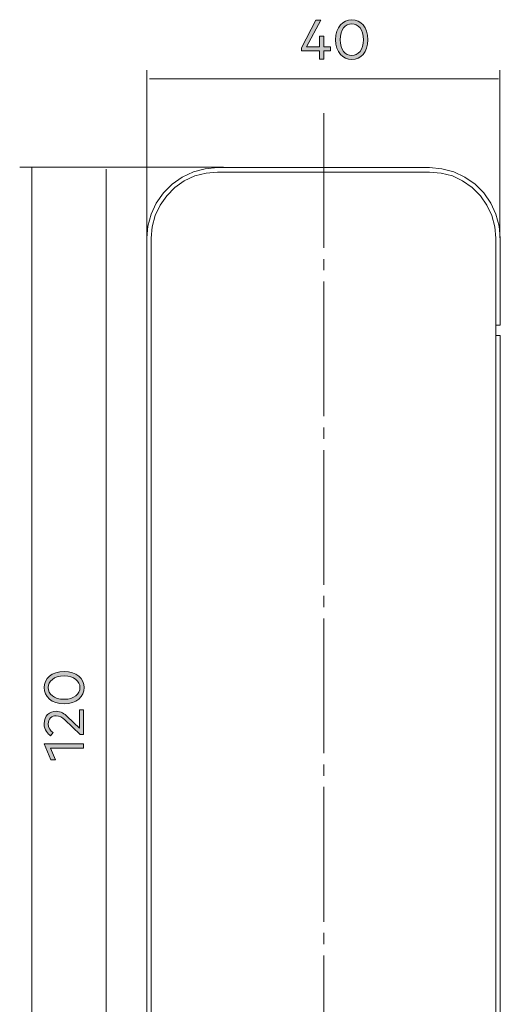
# Model space of a CAD drawing. Units: millimetres. Extents: x 10 to 410, y -288 to -15.
# Drawn here: x 254 to 288, y -97 to -28 of the extents above; entities that cross this region are included whole.
import ezdxf

# ---------------------------------------------------------------- set-up
doc = ezdxf.new("R2010")
doc.units = ezdxf.units.MM
doc.header["$MEASUREMENT"] = 0
doc.linetypes.add('AI-Linetype-10', pattern=[11.725946, 9.380757, -0.78173, 0.78173, -0.78173])
for name, color, linetype, lineweight in [('Beschriftung', 7, 'Continuous', 0), ('c-lever air narrow', 7, 'Continuous', 0), ('Masslinien', 7, 'Continuous', 0)]:
    doc.layers.add(name, color=color, linetype=linetype, lineweight=lineweight)

# ---------------------------------------------------------------- blocks, each defined once
blk = doc.blocks.new('Block_55')
at = {"layer": 'Beschriftung', "true_color": 0x010101, "transparency": 33554687}
h = blk.add_hatch(color=18, dxfattribs=at)
h.dxf.hatch_style = 2
edge = h.paths.add_edge_path()
edge.add_spline(control_points=[(275.332, -30.227), (275.332, -30.227), (275.796, -30.227), (275.796, -30.227), (275.796, -30.227), (275.796, -30.509), (275.796, -30.509), (275.796, -30.509), (275.332, -30.509), (275.332, -30.509), (275.332, -30.509), (275.332, -31.079), (275.332, -31.079), (275.332, -31.079), (275.033, -31.079), (275.033, -31.079), (275.033, -31.079), (275.033, -30.509), (275.033, -30.509), (275.033, -30.509), (273.762, -30.509), (273.762, -30.509), (273.762, -30.509), (273.762, -30.279), (273.762, -30.279), (273.762, -30.279), (274.778, -28.368), (274.778, -28.368), (274.778, -28.368), (275.118, -28.368), (275.118, -28.368), (275.118, -28.368), (274.121, -30.227), (274.121, -30.227), (274.121, -30.227), (275.033, -30.227), (275.033, -30.227), (275.033, -30.227), (275.033, -29.471), (275.033, -29.471), (275.033, -29.471), (275.332, -29.471), (275.332, -29.471), (275.332, -29.471), (275.332, -30.227), (275.332, -30.227)], knot_values=[0, 0, 0, 0, 1, 1, 1, 2, 2, 2, 3, 3, 3, 4, 4, 4, 5, 5, 5, 6, 6, 6, 7, 7, 7, 8, 8, 8, 9, 9, 9, 10, 10, 10, 11, 11, 11, 12, 12, 12, 13, 13, 13, 14, 14, 14, 15, 15, 15, 15], degree=3, periodic=0)
h = blk.add_hatch(color=18, dxfattribs=at)
h.dxf.hatch_style = 2
edge = h.paths.add_edge_path()
edge.add_spline(control_points=[(276.466, -29.723), (276.466, -30.434), (276.829, -30.827), (277.274, -30.827), (277.723, -30.827), (278.086, -30.434), (278.086, -29.723), (278.086, -29.011), (277.723, -28.618), (277.274, -28.618), (276.829, -28.618), (276.466, -29.011), (276.466, -29.723)], knot_values=[0, 0, 0, 0, 1, 1, 1, 2, 2, 2, 3, 3, 3, 4, 4, 4, 4], degree=3, periodic=0)
edge = h.paths.add_edge_path()
edge.add_spline(control_points=[(278.399, -29.723), (278.399, -30.591), (277.894, -31.114), (277.274, -31.114), (276.656, -31.114), (276.151, -30.591), (276.151, -29.723), (276.151, -28.853), (276.656, -28.331), (277.274, -28.331), (277.894, -28.331), (278.399, -28.853), (278.399, -29.723)], knot_values=[0, 0, 0, 0, 1, 1, 1, 2, 2, 2, 3, 3, 3, 4, 4, 4, 4], degree=3, periodic=0)
at = {"layer": 'Beschriftung'}
for points, knots in [([(275.332, -30.227), (275.332, -30.227), (275.796, -30.227), (275.796, -30.227), (275.796, -30.227), (275.796, -30.509), (275.796, -30.509), (275.796, -30.509), (275.332, -30.509), (275.332, -30.509), (275.332, -30.509), (275.332, -31.079), (275.332, -31.079), (275.332, -31.079), (275.033, -31.079), (275.033, -31.079), (275.033, -31.079), (275.033, -30.509), (275.033, -30.509), (275.033, -30.509), (273.762, -30.509), (273.762, -30.509), (273.762, -30.509), (273.762, -30.279), (273.762, -30.279), (273.762, -30.279), (274.778, -28.368), (274.778, -28.368), (274.778, -28.368), (275.118, -28.368), (275.118, -28.368), (275.118, -28.368), (274.121, -30.227), (274.121, -30.227), (274.121, -30.227), (275.033, -30.227), (275.033, -30.227), (275.033, -30.227), (275.033, -29.471), (275.033, -29.471), (275.033, -29.471), (275.332, -29.471), (275.332, -29.471), (275.332, -29.471), (275.332, -30.227), (275.332, -30.227)], [0, 0, 0, 0, 1, 1, 1, 2, 2, 2, 3, 3, 3, 4, 4, 4, 5, 5, 5, 6, 6, 6, 7, 7, 7, 8, 8, 8, 9, 9, 9, 10, 10, 10, 11, 11, 11, 12, 12, 12, 13, 13, 13, 14, 14, 14, 15, 15, 15, 15]), ([(278.399, -29.723), (278.399, -30.591), (277.894, -31.114), (277.274, -31.114), (276.656, -31.114), (276.151, -30.591), (276.151, -29.723), (276.151, -28.853), (276.656, -28.331), (277.274, -28.331), (277.894, -28.331), (278.399, -28.853), (278.399, -29.723)], [0, 0, 0, 0, 1, 1, 1, 2, 2, 2, 3, 3, 3, 4, 4, 4, 4]), ([(276.466, -29.723), (276.466, -30.434), (276.829, -30.827), (277.274, -30.827), (277.723, -30.827), (278.086, -30.434), (278.086, -29.723), (278.086, -29.011), (277.723, -28.618), (277.274, -28.618), (276.829, -28.618), (276.466, -29.011), (276.466, -29.723)], [0, 0, 0, 0, 1, 1, 1, 2, 2, 2, 3, 3, 3, 4, 4, 4, 4])]:
    blk.add_open_spline(points, degree=3, knots=knots, dxfattribs=at)
blk = doc.blocks.new('Block_54')
at = {"layer": 'Beschriftung'}
blk.add_blockref('Block_55', (0, 0), dxfattribs=at)
blk = doc.blocks.new('Block_69')
at = {"layer": 'Beschriftung', "true_color": 0x010101, "transparency": 33554687}
h = blk.add_hatch(color=18, dxfattribs=at)
h.dxf.hatch_style = 2
edge = h.paths.add_edge_path()
edge.add_spline(control_points=[(257.233, -75.637), (257.944, -75.637), (258.338, -75.274), (258.338, -74.829), (258.338, -74.38), (257.944, -74.016), (257.233, -74.016), (256.522, -74.016), (256.128, -74.38), (256.128, -74.829), (256.128, -75.274), (256.522, -75.637), (257.233, -75.637)], knot_values=[0, 0, 0, 0, 1, 1, 1, 2, 2, 2, 3, 3, 3, 4, 4, 4, 4], degree=3, periodic=0)
edge = h.paths.add_edge_path()
edge.add_spline(control_points=[(257.233, -73.704), (258.101, -73.704), (258.624, -74.209), (258.624, -74.829), (258.624, -75.447), (258.101, -75.952), (257.233, -75.952), (256.363, -75.952), (255.842, -75.447), (255.842, -74.829), (255.842, -74.209), (256.363, -73.704), (257.233, -73.704)], knot_values=[0, 0, 0, 0, 1, 1, 1, 2, 2, 2, 3, 3, 3, 4, 4, 4, 4], degree=3, periodic=0)
h = blk.add_hatch(color=18, dxfattribs=at)
h.dxf.hatch_style = 2
edge = h.paths.add_edge_path()
edge.add_spline(control_points=[(256.291, -78.174), (256.101, -78.046), (255.842, -77.807), (255.842, -77.34), (255.842, -76.789), (256.202, -76.472), (256.681, -76.472), (257.018, -76.472), (257.26, -76.66), (257.448, -76.837), (257.448, -76.837), (258.305, -77.65), (258.305, -77.65), (258.305, -77.65), (258.305, -76.383), (258.305, -76.383), (258.305, -76.383), (258.589, -76.383), (258.589, -76.383), (258.589, -76.383), (258.589, -78.095), (258.589, -78.095), (258.589, -78.095), (258.355, -78.095), (258.355, -78.095), (258.355, -78.095), (257.274, -77.067), (257.274, -77.067), (257.099, -76.9), (256.913, -76.787), (256.681, -76.787), (256.369, -76.787), (256.126, -76.989), (256.126, -77.35), (256.126, -77.659), (256.287, -77.828), (256.466, -77.957), (256.466, -77.957), (256.291, -78.174), (256.291, -78.174)], knot_values=[0, 0, 0, 0, 1, 1, 1, 2, 2, 2, 3, 3, 3, 4, 4, 4, 5, 5, 5, 6, 6, 6, 7, 7, 7, 8, 8, 8, 9, 9, 9, 10, 10, 10, 11, 11, 11, 12, 12, 12, 13, 13, 13, 13], degree=3, periodic=0)
h = blk.add_hatch(color=18, dxfattribs=at)
h.dxf.hatch_style = 2
edge = h.paths.add_edge_path()
edge.add_spline(control_points=[(258.589, -78.745), (258.589, -78.745), (258.589, -79.045), (258.589, -79.045), (258.589, -79.045), (256.278, -79.045), (256.278, -79.045), (256.278, -79.045), (256.624, -79.849), (256.624, -79.849), (256.624, -79.849), (256.312, -79.849), (256.312, -79.849), (256.312, -79.849), (255.844, -78.745), (255.844, -78.745), (255.844, -78.745), (258.589, -78.745), (258.589, -78.745)], knot_values=[0, 0, 0, 0, 1, 1, 1, 2, 2, 2, 3, 3, 3, 4, 4, 4, 5, 5, 5, 6, 6, 6, 6], degree=3, periodic=0)
at = {"layer": 'Beschriftung'}
for points, knots in [([(257.233, -73.704), (258.101, -73.704), (258.624, -74.209), (258.624, -74.829), (258.624, -75.447), (258.101, -75.952), (257.233, -75.952), (256.363, -75.952), (255.842, -75.447), (255.842, -74.829), (255.842, -74.209), (256.363, -73.704), (257.233, -73.704)], [0, 0, 0, 0, 1, 1, 1, 2, 2, 2, 3, 3, 3, 4, 4, 4, 4]), ([(257.233, -75.637), (257.944, -75.637), (258.338, -75.274), (258.338, -74.829), (258.338, -74.38), (257.944, -74.016), (257.233, -74.016), (256.522, -74.016), (256.128, -74.38), (256.128, -74.829), (256.128, -75.274), (256.522, -75.637), (257.233, -75.637)], [0, 0, 0, 0, 1, 1, 1, 2, 2, 2, 3, 3, 3, 4, 4, 4, 4]), ([(256.291, -78.174), (256.101, -78.046), (255.842, -77.807), (255.842, -77.34), (255.842, -76.789), (256.202, -76.472), (256.681, -76.472), (257.018, -76.472), (257.26, -76.66), (257.448, -76.837), (257.448, -76.837), (258.305, -77.65), (258.305, -77.65), (258.305, -77.65), (258.305, -76.383), (258.305, -76.383), (258.305, -76.383), (258.589, -76.383), (258.589, -76.383), (258.589, -76.383), (258.589, -78.095), (258.589, -78.095), (258.589, -78.095), (258.355, -78.095), (258.355, -78.095), (258.355, -78.095), (257.274, -77.067), (257.274, -77.067), (257.099, -76.9), (256.913, -76.787), (256.681, -76.787), (256.369, -76.787), (256.126, -76.989), (256.126, -77.35), (256.126, -77.659), (256.287, -77.828), (256.466, -77.957), (256.466, -77.957), (256.291, -78.174), (256.291, -78.174)], [0, 0, 0, 0, 1, 1, 1, 2, 2, 2, 3, 3, 3, 4, 4, 4, 5, 5, 5, 6, 6, 6, 7, 7, 7, 8, 8, 8, 9, 9, 9, 10, 10, 10, 11, 11, 11, 12, 12, 12, 13, 13, 13, 13]), ([(258.589, -78.745), (258.589, -78.745), (258.589, -79.045), (258.589, -79.045), (258.589, -79.045), (256.278, -79.045), (256.278, -79.045), (256.278, -79.045), (256.624, -79.849), (256.624, -79.849), (256.624, -79.849), (256.312, -79.849), (256.312, -79.849), (256.312, -79.849), (255.844, -78.745), (255.844, -78.745), (255.844, -78.745), (258.589, -78.745), (258.589, -78.745)], [0, 0, 0, 0, 1, 1, 1, 2, 2, 2, 3, 3, 3, 4, 4, 4, 5, 5, 5, 6, 6, 6, 6])]:
    blk.add_open_spline(points, degree=3, knots=knots, dxfattribs=at)
blk = doc.blocks.new('Block_68')
at = {"layer": 'Beschriftung'}
blk.add_blockref('Block_69', (0, 0), dxfattribs=at)

msp = doc.modelspace()

# ---------------------------------------------------------------- linework, layer by layer
at = {"layer": 'c-lever air narrow', "color": 18, "linetype": 'AI-Linetype-10', "lineweight": 18, "true_color": 0x010101}
msp.add_line((275.32, -34.834), (275.32, -212.91), dxfattribs=at)
at = {"layer": 'c-lever air narrow', "color": 18, "lineweight": 18, "true_color": 0x010101}
for points in [[(267.929, -38.621), (267.929, -38.621), (267.061, -38.708), (267.061, -38.708), (267.061, -38.708), (266.236, -38.925), (266.236, -38.925), (266.236, -38.925), (265.454, -39.294), (265.454, -39.294), (265.454, -39.294), (264.759, -39.772), (264.759, -39.772), (264.759, -39.772), (264.151, -40.38), (264.151, -40.38), (264.151, -40.38), (263.652, -41.097), (263.652, -41.097), (263.652, -41.097), (263.304, -41.879), (263.304, -41.879), (263.304, -41.879), (263.065, -42.704), (263.065, -42.704), (263.065, -42.704), (263, -43.551), (263, -43.551)], [(263.304, -43.551), (263.304, -43.551), (263.369, -42.747), (263.369, -42.747), (263.369, -42.747), (263.586, -41.965), (263.586, -41.965), (263.586, -41.965), (263.934, -41.249), (263.934, -41.249), (263.934, -41.249), (264.39, -40.597), (264.39, -40.597), (264.39, -40.597), (264.954, -40.011), (264.954, -40.011), (264.954, -40.011), (265.606, -39.555), (265.606, -39.555), (265.606, -39.555), (266.344, -39.208), (266.344, -39.208), (266.344, -39.208), (267.126, -39.012), (267.126, -39.012), (267.126, -39.012), (267.929, -38.947), (267.929, -38.947)], [(287.625, -43.551), (287.625, -43.551), (287.538, -42.704), (287.538, -42.704), (287.538, -42.704), (287.321, -41.879), (287.321, -41.879), (287.321, -41.879), (286.952, -41.097), (286.952, -41.097), (286.952, -41.097), (286.474, -40.38), (286.474, -40.38), (286.474, -40.38), (285.866, -39.772), (285.866, -39.772), (285.866, -39.772), (285.149, -39.294), (285.149, -39.294), (285.149, -39.294), (284.389, -38.925), (284.389, -38.925), (284.389, -38.925), (283.542, -38.708), (283.542, -38.708), (283.542, -38.708), (282.695, -38.621), (282.695, -38.621)], [(282.695, -38.947), (282.695, -38.947), (283.499, -39.012), (283.499, -39.012), (283.499, -39.012), (284.281, -39.208), (284.281, -39.208), (284.281, -39.208), (284.997, -39.555), (284.997, -39.555), (284.997, -39.555), (285.67, -40.011), (285.67, -40.011), (285.67, -40.011), (286.235, -40.597), (286.235, -40.597), (286.235, -40.597), (286.691, -41.249), (286.691, -41.249), (286.691, -41.249), (287.038, -41.965), (287.038, -41.965), (287.038, -41.965), (287.234, -42.747), (287.234, -42.747), (287.234, -42.747), (287.321, -43.551), (287.321, -43.551)]]:
    msp.add_open_spline(points, degree=3, knots=[0, 0, 0, 0, 1, 1, 1, 2, 2, 2, 3, 3, 3, 4, 4, 4, 5, 5, 5, 6, 6, 6, 7, 7, 7, 8, 8, 8, 9, 9, 9, 9], dxfattribs=at)
for points in [[(282.695, -38.621), (282.695, -38.621), (267.929, -38.621), (267.929, -38.621)], [(267.929, -38.947), (267.929, -38.947), (282.695, -38.947), (282.695, -38.947)], [(263, -43.551), (263, -43.551), (263, -111.148), (263, -111.148)], [(263.304, -111.148), (263.304, -111.148), (263.304, -43.551), (263.304, -43.551)], [(287.321, -43.551), (287.321, -43.551), (287.321, -49.587), (287.321, -49.587)], [(287.625, -49.587), (287.625, -49.587), (287.625, -43.551), (287.625, -43.551)], [(287.321, -50.326), (287.321, -50.326), (287.321, -49.587), (287.321, -49.587)], [(287.625, -49.587), (287.625, -49.587), (287.321, -49.587), (287.321, -49.587)], [(287.321, -50.326), (287.321, -50.326), (287.321, -105.915), (287.321, -105.915)], [(287.321, -50.326), (287.321, -50.326), (287.625, -50.326), (287.625, -50.326)], [(287.625, -105.915), (287.625, -105.915), (287.625, -50.326), (287.625, -50.326)]]:
    msp.add_open_spline(points, degree=3, dxfattribs=at)
at = {"layer": 'Masslinien', "color": 250, "lineweight": 18, "true_color": 0x1d1d1b}
for p, q in [((263, -43.524), (263, -31.841)), ((287.6, -43.524), (287.6, -31.841)), ((263.172, -32.449), (287.5, -32.449)), ((254.977, -38.594), (254.977, -210.64)), ((260.174, -38.746), (260.174, -112.457))]:
    msp.add_line(p, q, dxfattribs=at)
for points in [[(268.335, -38.594), (268.335, -38.594), (254.137, -38.594), (254.137, -38.594)], [(267.795, -38.594), (267.795, -38.594), (263.778, -38.594), (263.778, -38.594)]]:
    msp.add_open_spline(points, degree=3, dxfattribs=at)

# ---------------------------------------------------------------- block references
at = {"layer": 'Beschriftung'}
for name in ['Block_54', 'Block_68']:
    msp.add_blockref(name, (0, 0), dxfattribs=at)

doc.saveas('drawing.dxf')
